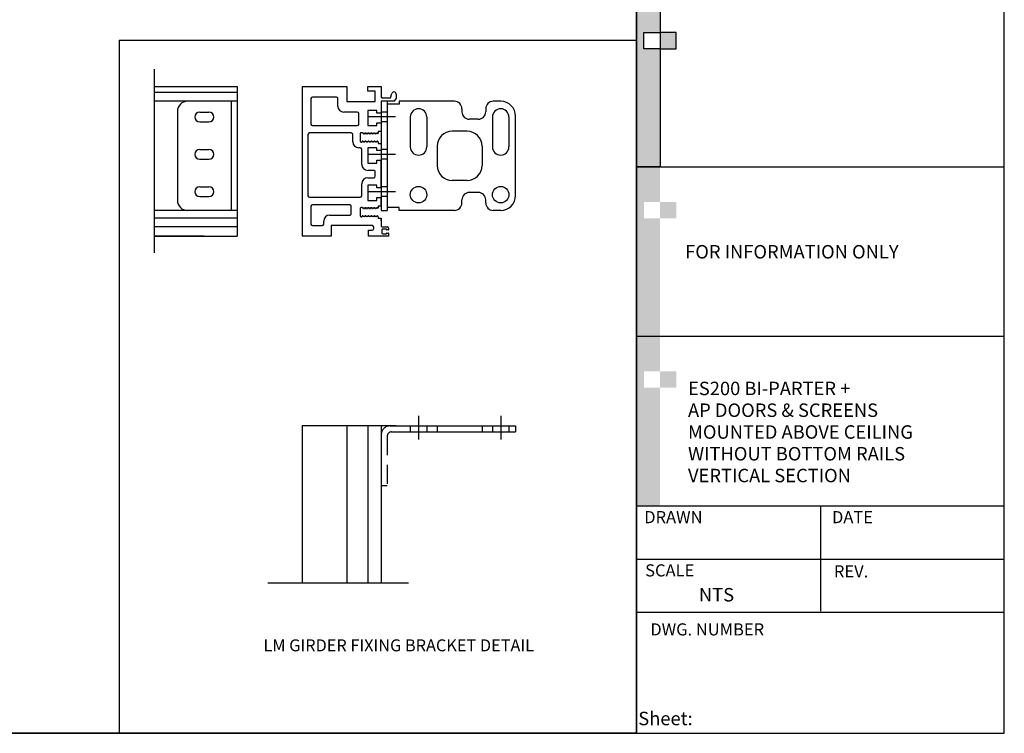
# Model space of a CAD drawing. Extents: x 6941 to 15456, y -4304 to 544.
# Drawn here: x 14797 to 15456, y -1867 to -1390 of the extents above; entities that cross this region are included whole.
import ezdxf

# ---------------------------------------------------------------- set-up
doc = ezdxf.new("R2010")
doc.units = 0
doc.header["$LTSCALE"] = 2
doc.header["$MEASUREMENT"] = 0
doc.linetypes.add('CENTER', pattern=[15.1, 9.5, -1.6, 2.4, -1.6])
doc.linetypes.add('HIDDEN', pattern=[9.525, 6.35, -3.175])
doc.layers.get('0').update_dxf_attribs({"linetype": 'CONTINUOUS'})
doc.layers.get('DEFPOINTS').update_dxf_attribs({"linetype": 'CONTINUOUS'})
for name, color, linetype in [('SINGLE-SLIDE-LEFT-POCKET-A150AT$0$Backgrounds', 7, 'CONTINUOUS'), ('SINGLE-SLIDE-LEFT-POCKET-A150AT$0$DORMAFRAME', 7, 'CONTINUOUS'), ('SINGLE-SLIDE-LEFT-POCKET-A150AT$0$FRAMETEXT', 7, 'CONTINUOUS')]:
    doc.layers.add(name, color=color, linetype=linetype)
doc.styles.add('ROMANS', font='romans', dxfattribs={"oblique": 4, "height": 60})
doc.styles.add('SINGLE-SLIDE-LEFT-POCKET-A150AT$0$border', font='romand.shx')
doc.styles.add('SINGLE-SLIDE-LEFT-POCKET-A150AT$0$ROMANS', font='romans', dxfattribs={"oblique": 4, "height": 60})

# ---------------------------------------------------------------- blocks, each defined once
blk = doc.blocks.new('SINGLE-SLIDE-LEFT-POCKET-A150AT$0$#NewBorder3')
at = {"layer": 'SINGLE-SLIDE-LEFT-POCKET-A150AT$0$Backgrounds'}
h = blk.add_hatch(color=256, dxfattribs=at)
h.paths.add_polyline_path([(839.22, -201.08), (827.19, -201.08), (827.19, -213.1), (839.22, -213.1)])
h.paths.add_polyline_path([(827.19, -213.1), (815.17, -213.1), (815.17, -201.08), (827.19, -201.08), (827.19, -174.9), (809.61, -174.9), (809.61, -300.9), (827.19, -300.9)])
h = blk.add_hatch(color=256, dxfattribs=at)
h.paths.add_polyline_path([(839.22, -327.08), (827.19, -327.08), (827.19, -339.1), (839.22, -339.1)])
h.paths.add_polyline_path([(827.19, -339.1), (815.17, -339.1), (815.17, -327.08), (827.19, -327.08), (827.19, -300.9), (809.61, -300.9), (809.61, -426.9), (827.19, -426.9)])
h = blk.add_hatch(color=256, dxfattribs=at)
h.paths.add_polyline_path([(839.22, -453.08), (827.19, -453.08), (827.19, -465.1), (839.22, -465.1)])
h.paths.add_polyline_path([(827.19, -465.1), (815.17, -465.1), (815.17, -453.08), (827.19, -453.08), (827.19, -426.9), (809.61, -426.9), (809.61, -552.9), (827.19, -552.9)])
for points in [[(809.61, -174.9), (827.19, -174.9), (827.19, -300.9), (809.61, -300.9)], [(815.17, -201.08), (827.19, -201.08), (827.19, -213.1), (815.17, -213.1)], [(839.22, -201.08), (827.19, -201.08), (827.19, -213.1), (839.22, -213.1)]]:
    blk.add_lwpolyline(points, close=True, dxfattribs=at)
at = {"layer": 'SINGLE-SLIDE-LEFT-POCKET-A150AT$0$DORMAFRAME', "color": 7}
for p, q in [((809.61, -722.1), (809.61, 235.5)), ((1083.21, -722.1), (1083.21, 235.5)), ((809.61, -300.9), (1083.21, -300.9)), ((809.61, -426.9), (1083.21, -426.9)), ((809.61, -552.9), (1083.21, -552.9)), ((946.41, -552.9), (946.41, -631.38)), ((809.61, -592.5), (1083.21, -592.5)), ((809.61, -632.1), (1083.21, -632.1)), ((-320.79, -722.1), (1083.21, -722.1))]:
    blk.add_line(p, q, dxfattribs=at)
at = {"layer": 'SINGLE-SLIDE-LEFT-POCKET-A150AT$0$Backgrounds', "char_height": 10, "attachment_point": 1, "style": 'SINGLE-SLIDE-LEFT-POCKET-A150AT$0$border'}
for s, insert, width in [('NTS', (856.06, -614.08), 73.1845), ('Sheet:', (810.95, -706.09), 175.2437)]:
    blk.add_mtext(s, dxfattribs=dict(at, insert=insert, width=width))
at = {"layer": 'SINGLE-SLIDE-LEFT-POCKET-A150AT$0$Backgrounds', "color": 7, "style": 'SINGLE-SLIDE-LEFT-POCKET-A150AT$0$border'}
for tag, p in [('PROJECT1', (845.83, -336.68)), ('PROJECT2', (845.83, -352.87)), ('PROJECT3', (845.83, -369.06)), ('PROJECT4', (845.83, -385.25)), ('PROJECT5', (845.83, -401.44)), ('PROJECT6', (845.83, -417.63)), ('DRAWINGTITLE1', (847.95, -470.68)), ('DRAWINGTITLE2', (847.95, -486.87)), ('DRAWINGTITLE3', (847.95, -503.06)), ('DRAWINGTITLE4', (847.95, -519.26)), ('DRAWINGTITLE5', (847.95, -535.45))]:
    blk.add_attdef(tag, p, '', height=10, dxfattribs=at)
at = {"layer": 'SINGLE-SLIDE-LEFT-POCKET-A150AT$0$Backgrounds', "color": 7, "style": 'SINGLE-SLIDE-LEFT-POCKET-A150AT$0$border', "flags": 2}
blk.add_attdef('DRAWINGTITLE', (846.83, -451.42), '', height=10, dxfattribs=at)
at = {"layer": 'SINGLE-SLIDE-LEFT-POCKET-A150AT$0$Backgrounds', "style": 'SINGLE-SLIDE-LEFT-POCKET-A150AT$0$border'}
for tag, p in [('CURRENTREV', (984.47, -624.87)), ('DRAWINGNUMBER1', (829.04, -671.58)), ('DRAWINGNUMBER2', (829.04, -687.77)), ('SHEETXOFX', (864.16, -715.59))]:
    blk.add_attdef(tag, p, '', height=10, dxfattribs=at)
at = {"layer": 'SINGLE-SLIDE-LEFT-POCKET-A150AT$0$DORMAFRAME', "color": 7, "style": 'SINGLE-SLIDE-LEFT-POCKET-A150AT$0$ROMANS', "oblique": 4}
for s, p in [('DRAWN', (815.37, -565.86)), ('DATE', (955.05, -565.86)), ('SCALE', (816.09, -605.46)), ('REV.', (956.49, -606.18))]:
    blk.add_text(s, height=9, dxfattribs=at).set_placement(p)
at = {"layer": 'SINGLE-SLIDE-LEFT-POCKET-A150AT$0$FRAMETEXT', "color": 7, "style": 'SINGLE-SLIDE-LEFT-POCKET-A150AT$0$ROMANS', "oblique": 4}
blk.add_text('DWG. NUMBER', height=9, dxfattribs=at).set_placement((819.92, -649.34))

msp = doc.modelspace()

# ---------------------------------------------------------------- linework, layer by layer
for q in [(15210.29, -1403.55), (14863.65, -1866.66)]:
    msp.add_line((14863.65, -1403.55), q)
at = {"linetype": 'Continuous', "lineweight": -3}
for p, q in [((14887.21, -1545.71), (14887.21, -1422.81)), ((14887.21, -1434.6), (14942.64, -1434.6)), ((14942.64, -1438.6), (14887.21, -1438.6)), ((14942.64, -1444.4), (14887.21, -1444.4)), ((14938.64, -1444.4), (14938.64, -1517.4)), ((15043.03, -1444.4), (15039.03, -1444.4)), ((15039.03, -1444.4), (15039.03, -1517.4)), ((15043.03, -1444.4), (15043.03, -1517.4)), ((15051.03, -1446.4), (15043.03, -1446.4)), ((15051.03, -1444.4), (15051.03, -1446.4)), ((15088.03, -1444.4), (15051.03, -1444.4)), ((15093.03, -1449.4), (15093.03, -1451.4)), ((15109.03, -1449.4), (15109.03, -1451.4)), ((15119.03, -1444.4), (15114.03, -1444.4)), ((14902.64, -1451.08), (14902.64, -1510.73)), ((14917.53, -1451.66), (14923.74, -1451.66)), ((15048.72, -1454.9), (15030.5, -1454.9)), ((15043.03, -1451.65), (15039.03, -1451.65)), ((15058.53, -1454.9), (15058.53, -1474.9)), ((15069.53, -1454.9), (15069.53, -1474.9)), ((15104.03, -1456.4), (15098.03, -1456.4)), ((15113.53, -1454.9), (15113.53, -1474.9)), ((15124.53, -1454.9), (15124.53, -1474.9)), ((15129.03, -1507.4), (15129.03, -1454.4)), ((14917.53, -1458.16), (14923.74, -1458.16)), ((15043.03, -1458.15), (15039.03, -1458.15)), ((15096.53, -1464.4), (15086.53, -1464.4)), ((15076.53, -1474.4), (15076.53, -1487.4)), ((15106.53, -1474.4), (15106.53, -1487.4)), ((14917.53, -1476.64), (14923.74, -1476.64)), ((15048.72, -1479.9), (15030.5, -1479.9)), ((15043.03, -1476.65), (15039.03, -1476.65)), ((14917.53, -1483.14), (14923.74, -1483.14)), ((15043.03, -1483.15), (15039.03, -1483.15)), ((14917.53, -1501.66), (14923.74, -1501.66)), ((15043.03, -1501.65), (15039.03, -1501.65)), ((15096.53, -1497.4), (15086.53, -1497.4)), ((14917.53, -1508.16), (14923.74, -1508.16)), ((15048.72, -1504.9), (15030.5, -1504.9)), ((15043.03, -1508.15), (15039.03, -1508.15)), ((15104.03, -1505.4), (15098.03, -1505.4)), ((15051.03, -1515.4), (15043.03, -1515.4)), ((15051.03, -1517.4), (15051.03, -1515.4)), ((15093.03, -1512.4), (15093.03, -1510.4)), ((15109.03, -1512.4), (15109.03, -1510.4)), ((14942.64, -1517.4), (14887.21, -1517.4)), ((15039.03, -1517.4), (15043.03, -1517.4)), ((15088.03, -1517.4), (15051.03, -1517.4)), ((15119.03, -1517.4), (15114.03, -1517.4)), ((14942.64, -1522.6), (14887.21, -1522.6)), ((14942.64, -1528.4), (14887.21, -1528.4)), ((14887.21, -1534.6), (14942.64, -1534.6)), ((14920.64, -1534.6), (14887.21, -1534.6)), ((14986.03, -1661.61), (14986.03, -1766.73)), ((15049.03, -1661.61), (14986.03, -1661.61)), ((14986.03, -1661.61), (14986.03, -1701.61)), ((15039.03, -1661.61), (14986.03, -1661.61)), ((15016.02, -1661.61), (15016.02, -1766.73)), ((15030.02, -1661.61), (15030.02, -1766.73)), ((15039.03, -1661.61), (15039.03, -1766.73)), ((15039.03, -1661.61), (15039.03, -1701.61)), ((15045.03, -1661.61), (15129.03, -1661.61)), ((14963.23, -1766.73), (15057.38, -1766.73))]:
    msp.add_line(p, q, dxfattribs=at)
at = {"linetype": 'Continuous'}
msp.add_line((14942.64, -1434.6), (14942.64, -1534.6), dxfattribs=at)
at = {"color": 0, "linetype": 'Continuous', "lineweight": -3}
for p, q in [((14986.03, -1434.6), (14986.03, -1534.1)), ((14986.03, -1434.6), (15016.02, -1434.6)), ((15016.02, -1434.6), (15016.02, -1444.6)), ((15030.02, -1437.6), (15030.02, -1434.6)), ((15030.02, -1434.6), (15039.03, -1434.6)), ((15039.03, -1434.6), (15039.03, -1441.6)), ((14992.03, -1442.6), (14992.03, -1459.6)), ((15009.02, -1441.6), (14993.03, -1441.6)), ((15010.02, -1447.6), (15010.02, -1442.6)), ((15035.02, -1437.6), (15030.02, -1437.6)), ((15035.02, -1444.6), (15035.02, -1437.6)), ((15039.53, -1442.1), (15045.33, -1442.1)), ((15040.11, -1442.1), (15039.98, -1442.1)), ((15040.11, -1442.1), (15041.53, -1442.1)), ((15045.33, -1442.1), (15046.1, -1439.22)), ((15049.03, -1442.4), (15047.63, -1444.4)), ((15049.03, -1439.6), (15049.03, -1442.4)), ((15016.02, -1444.6), (15035.02, -1444.6)), ((15039.03, -1444.4), (15039.03, -1452.35)), ((15047.63, -1444.4), (15039.03, -1444.4)), ((15023.03, -1451.6), (15014.02, -1451.6)), ((15024.03, -1459.6), (15024.03, -1452.6)), ((15036.03, -1450.5), (15030.03, -1450.5)), ((15030.03, -1450.5), (15030.03, -1460.7)), ((15036.03, -1452.35), (15036.03, -1450.5)), ((15039.03, -1452.35), (15036.03, -1452.35)), ((14993.03, -1460.6), (15023.03, -1460.6)), ((15030.03, -1460.7), (15036.03, -1460.7)), ((15036.03, -1460.7), (15036.03, -1458.85)), ((15036.03, -1458.85), (15039.03, -1458.85)), ((15039.03, -1458.85), (15039.03, -1464.6)), ((14990.03, -1466.6), (14990.03, -1507.6)), ((15019.03, -1465.6), (14991.03, -1465.6)), ((15020.03, -1471.5), (15020.03, -1466.6)), ((15025.03, -1465.95), (15025.03, -1471.1)), ((15026.36, -1465.45), (15025.53, -1465.45)), ((15026.86, -1466.03), (15026.62, -1465.6)), ((15027.07, -1466.1), (15026.99, -1466.1)), ((15027.4, -1465.68), (15027.2, -1466.03)), ((15027.86, -1466.03), (15027.66, -1465.68)), ((15028.07, -1466.1), (15027.99, -1466.1)), ((15028.4, -1465.68), (15028.2, -1466.03)), ((15028.86, -1466.03), (15028.66, -1465.68)), ((15029.07, -1466.1), (15028.99, -1466.1)), ((15029.4, -1465.68), (15029.2, -1466.03)), ((15029.86, -1466.03), (15029.66, -1465.68)), ((15030.07, -1466.1), (15029.99, -1466.1)), ((15030.4, -1465.68), (15030.2, -1466.03)), ((15030.86, -1466.03), (15030.66, -1465.68)), ((15031.07, -1466.1), (15030.99, -1466.1)), ((15031.4, -1465.68), (15031.2, -1466.03)), ((15031.86, -1466.03), (15031.66, -1465.68)), ((15032.07, -1466.1), (15031.99, -1466.1)), ((15032.4, -1465.68), (15032.2, -1466.03)), ((15032.86, -1466.03), (15032.66, -1465.68)), ((15033.07, -1466.1), (15032.99, -1466.1)), ((15033.4, -1465.68), (15033.2, -1466.03)), ((15033.86, -1466.03), (15033.66, -1465.68)), ((15034.07, -1466.1), (15033.99, -1466.1)), ((15034.4, -1465.68), (15034.2, -1466.03)), ((15034.86, -1466.03), (15034.66, -1465.68)), ((15035.07, -1466.1), (15034.99, -1466.1)), ((15035.4, -1465.68), (15035.2, -1466.03)), ((15035.86, -1466.03), (15035.66, -1465.68)), ((15036.07, -1466.1), (15035.99, -1466.1)), ((15036.4, -1465.68), (15036.2, -1466.03)), ((15036.75, -1465.84), (15036.66, -1465.68)), ((15037.03, -1464.6), (15037.03, -1465.76)), ((15039.03, -1464.6), (15037.03, -1464.6)), ((15025.03, -1475.5), (15024.03, -1475.5)), ((15026.27, -1471.37), (15026.35, -1471.19)), ((15026.49, -1471.1), (15026.57, -1471.1)), ((15026.7, -1471.18), (15026.9, -1471.53)), ((15027.16, -1471.53), (15027.36, -1471.18)), ((15027.49, -1471.1), (15027.57, -1471.1)), ((15027.7, -1471.18), (15027.9, -1471.53)), ((15028.16, -1471.53), (15028.36, -1471.18)), ((15028.49, -1471.1), (15028.57, -1471.1)), ((15028.7, -1471.18), (15028.9, -1471.53)), ((15029.16, -1471.53), (15029.36, -1471.18)), ((15029.49, -1471.1), (15029.57, -1471.1)), ((15029.7, -1471.18), (15029.9, -1471.53)), ((15036.03, -1475.5), (15030.03, -1475.5)), ((15030.03, -1475.5), (15030.03, -1485.7)), ((15030.16, -1471.53), (15030.36, -1471.18)), ((15030.49, -1471.1), (15030.57, -1471.1)), ((15030.7, -1471.18), (15030.9, -1471.53)), ((15031.16, -1471.53), (15031.36, -1471.18)), ((15031.49, -1471.1), (15031.57, -1471.1)), ((15031.7, -1471.18), (15031.9, -1471.53)), ((15032.16, -1471.53), (15032.36, -1471.18)), ((15032.49, -1471.1), (15032.57, -1471.1)), ((15032.7, -1471.18), (15032.9, -1471.53)), ((15033.16, -1471.53), (15033.36, -1471.18)), ((15033.49, -1471.1), (15033.57, -1471.1)), ((15033.7, -1471.18), (15033.9, -1471.53)), ((15034.16, -1471.53), (15034.36, -1471.18)), ((15034.49, -1471.1), (15034.57, -1471.1)), ((15034.7, -1471.18), (15034.9, -1471.53)), ((15035.16, -1471.53), (15035.36, -1471.18)), ((15035.49, -1471.1), (15035.57, -1471.1)), ((15035.7, -1471.18), (15035.9, -1471.53)), ((15036.03, -1477.35), (15036.03, -1475.5)), ((15036.16, -1471.53), (15036.36, -1471.18)), ((15036.49, -1471.1), (15036.57, -1471.1)), ((15036.7, -1471.18), (15037.03, -1471.75)), ((15037.03, -1471.75), (15037.03, -1472.6)), ((15037.03, -1472.6), (15039.03, -1472.6)), ((15039.03, -1472.6), (15039.03, -1477.35)), ((15026.03, -1486.6), (15026.03, -1476.5)), ((15039.03, -1477.35), (15036.03, -1477.35)), ((15030.03, -1485.7), (15036.03, -1485.7)), ((15036.03, -1483.85), (15039.03, -1483.85)), ((15036.03, -1485.7), (15036.03, -1483.85)), ((15039.03, -1483.85), (15039.03, -1502.35)), ((15039.03, -1502.35), (15039.03, -1483.85)), ((15034.03, -1490.6), (15030.03, -1490.6)), ((15030.03, -1495.6), (15034.03, -1495.6)), ((15035.03, -1494.6), (15035.03, -1491.6)), ((15026.03, -1507.6), (15026.03, -1499.6)), ((15036.03, -1500.5), (15030.03, -1500.5)), ((15030.03, -1500.5), (15030.03, -1510.7)), ((15036.03, -1502.35), (15036.03, -1500.5)), ((15039.03, -1502.35), (15036.03, -1502.35)), ((14991.03, -1508.6), (15025.03, -1508.6)), ((15036.03, -1510.7), (15036.03, -1508.85)), ((15036.03, -1508.85), (15039.03, -1508.85)), ((15039.03, -1508.85), (15039.03, -1514.6)), ((15039.03, -1514.6), (15039.03, -1508.85)), ((14992.03, -1514.6), (14992.03, -1526.6)), ((15018.03, -1513.6), (14993.03, -1513.6)), ((15019.03, -1519.6), (15019.03, -1514.6)), ((15026.36, -1515.45), (15025.53, -1515.45)), ((15026.86, -1516.03), (15026.62, -1515.6)), ((15027.4, -1515.68), (15027.2, -1516.03)), ((15027.86, -1516.03), (15027.66, -1515.68)), ((15028.4, -1515.68), (15028.2, -1516.03)), ((15028.86, -1516.03), (15028.66, -1515.68)), ((15029.4, -1515.68), (15029.2, -1516.03)), ((15029.86, -1516.03), (15029.66, -1515.68)), ((15030.03, -1510.7), (15036.03, -1510.7)), ((15030.4, -1515.68), (15030.2, -1516.03)), ((15030.86, -1516.03), (15030.66, -1515.68)), ((15031.4, -1515.68), (15031.2, -1516.03)), ((15031.86, -1516.03), (15031.66, -1515.68)), ((15032.4, -1515.68), (15032.2, -1516.03)), ((15032.86, -1516.03), (15032.66, -1515.68)), ((15033.4, -1515.68), (15033.2, -1516.03)), ((15033.86, -1516.03), (15033.66, -1515.68)), ((15034.4, -1515.68), (15034.2, -1516.03)), ((15034.86, -1516.03), (15034.66, -1515.68)), ((15035.4, -1515.68), (15035.2, -1516.03)), ((15035.86, -1516.03), (15035.66, -1515.68)), ((15036.4, -1515.68), (15036.2, -1516.03)), ((15036.75, -1515.84), (15036.66, -1515.68)), ((15037.03, -1514.6), (15037.03, -1515.76)), ((15039.03, -1514.6), (15037.03, -1514.6)), ((15004.53, -1520.6), (15018.03, -1520.6)), ((15025.03, -1515.95), (15025.03, -1521.1)), ((15026.27, -1521.37), (15026.35, -1521.19)), ((15026.49, -1521.1), (15026.57, -1521.1)), ((15026.7, -1521.18), (15026.9, -1521.53)), ((15027.07, -1516.1), (15026.99, -1516.1)), ((15027.16, -1521.53), (15027.36, -1521.18)), ((15027.49, -1521.1), (15027.57, -1521.1)), ((15027.7, -1521.18), (15027.9, -1521.53)), ((15028.07, -1516.1), (15027.99, -1516.1)), ((15028.16, -1521.53), (15028.36, -1521.18)), ((15028.49, -1521.1), (15028.57, -1521.1)), ((15028.7, -1521.18), (15028.9, -1521.53)), ((15029.07, -1516.1), (15028.99, -1516.1)), ((15029.16, -1521.53), (15029.36, -1521.18)), ((15029.49, -1521.1), (15029.57, -1521.1)), ((15029.7, -1521.18), (15029.9, -1521.53)), ((15030.07, -1516.1), (15029.99, -1516.1)), ((15030.16, -1521.53), (15030.36, -1521.18)), ((15030.49, -1521.1), (15030.57, -1521.1)), ((15030.7, -1521.18), (15030.9, -1521.53)), ((15031.07, -1516.1), (15030.99, -1516.1)), ((15031.16, -1521.53), (15031.36, -1521.18)), ((15031.49, -1521.1), (15031.57, -1521.1)), ((15031.7, -1521.18), (15031.9, -1521.53)), ((15032.07, -1516.1), (15031.99, -1516.1)), ((15032.16, -1521.53), (15032.36, -1521.18)), ((15032.49, -1521.1), (15032.57, -1521.1)), ((15032.7, -1521.18), (15032.9, -1521.53)), ((15033.07, -1516.1), (15032.99, -1516.1)), ((15033.16, -1521.53), (15033.36, -1521.18)), ((15033.49, -1521.1), (15033.57, -1521.1)), ((15033.7, -1521.18), (15033.9, -1521.53)), ((15034.07, -1516.1), (15033.99, -1516.1)), ((15034.16, -1521.53), (15034.36, -1521.18)), ((15034.49, -1521.1), (15034.57, -1521.1)), ((15034.7, -1521.18), (15034.9, -1521.53)), ((15035.07, -1516.1), (15034.99, -1516.1)), ((15035.16, -1521.53), (15035.36, -1521.18)), ((15035.49, -1521.1), (15035.57, -1521.1)), ((15035.7, -1521.18), (15035.9, -1521.53)), ((15036.07, -1516.1), (15035.99, -1516.1)), ((15036.16, -1521.53), (15036.36, -1521.18)), ((15036.49, -1521.1), (15036.57, -1521.1)), ((15036.7, -1521.18), (15037.03, -1521.75)), ((15037.03, -1521.75), (15037.03, -1522.6)), ((14993.03, -1527.6), (14999.53, -1527.6)), ((15000.53, -1526.6), (15000.53, -1524.6)), ((15005.53, -1527.6), (15005.53, -1534.6)), ((15033.03, -1527.6), (15005.53, -1527.6)), ((15034.03, -1529.6), (15034.03, -1528.6)), ((15037.03, -1522.6), (15039.03, -1522.6)), ((15039.03, -1522.6), (15039.03, -1527.9)), ((15039.03, -1524.1), (15039.03, -1522.6)), ((15039.03, -1522.6), (15039.03, -1524.1)), ((15039.53, -1528.4), (15043.03, -1528.4)), ((15005.53, -1534.6), (14986.53, -1534.6)), ((15030.53, -1534.55), (15030.53, -1530.55)), ((15030.53, -1530.6), (15033.03, -1530.6)), ((15030.53, -1534.6), (15030.53, -1530.6)), ((15030.53, -1534.6), (15030.53, -1534.6)), ((15044.03, -1534.6), (15030.53, -1534.6)), ((15039.53, -1530.4), (15039.53, -1532.6)), ((15042.53, -1529.9), (15040.03, -1529.9)), ((15040.03, -1533.1), (15042.53, -1533.1)), ((15042.53, -1530.1), (15042.53, -1529.9)), ((15042.53, -1533.1), (15042.53, -1532.9)), ((15043.73, -1530.4), (15042.83, -1530.4)), ((15042.83, -1532.6), (15043.73, -1532.6)), ((15044.03, -1529.4), (15044.03, -1530.1)), ((15044.03, -1532.9), (15044.03, -1534.6))]:
    msp.add_line(p, q, dxfattribs=at)
at = {"linetype": 'CENTER', "lineweight": -3}
for p, q in [((15064.03, -1654.87), (15064.03, -1670.75)), ((15064.03, -1654.87), (15064.03, -1670.75)), ((15119.03, -1654.87), (15119.03, -1670.75)), ((15119.03, -1654.87), (15119.03, -1670.75)), ((15091.53, -1665.61), (15091.53, -1665.61))]:
    msp.add_line(p, q, dxfattribs=at)
at = {"lineweight": -3}
for p, q in [((15045.03, -1661.61), (15129.03, -1661.61)), ((15046.03, -1665.61), (15129.03, -1665.61)), ((15049.03, -1665.61), (15129.03, -1665.61)), ((15076.53, -1661.61), (15076.53, -1665.61)), ((15076.53, -1661.61), (15076.53, -1665.61)), ((15106.53, -1661.61), (15106.53, -1665.61)), ((15106.53, -1661.61), (15106.53, -1665.61)), ((15129.03, -1661.61), (15129.03, -1665.61)), ((15129.03, -1661.61), (15129.03, -1665.61)), ((15039.03, -1667.61), (15039.03, -1701.61)), ((15039.03, -1667.61), (15039.03, -1701.61))]:
    msp.add_line(p, q, dxfattribs=at)
at = {"linetype": 'HIDDEN', "lineweight": -3}
for p, q in [((15058.53, -1661.61), (15058.53, -1665.61)), ((15058.53, -1661.61), (15058.53, -1665.61)), ((15069.53, -1661.61), (15069.53, -1665.61)), ((15069.53, -1661.61), (15069.53, -1665.61)), ((15113.53, -1661.61), (15113.53, -1665.61)), ((15113.53, -1661.61), (15113.53, -1665.61)), ((15124.53, -1661.61), (15124.53, -1665.61)), ((15124.53, -1661.61), (15124.53, -1665.61)), ((15043.03, -1668.61), (15043.03, -1701.61)), ((15043.03, -1668.61), (15043.03, -1701.61)), ((15039.03, -1701.61), (15043.03, -1701.61)), ((15039.03, -1701.61), (15043.03, -1701.61))]:
    msp.add_line(p, q, dxfattribs=at)
at = {"linetype": 'Continuous', "lineweight": -3}
for centre in [(15064.03, -1506.9), (15119.03, -1506.9)]:
    msp.add_circle(centre, 5.5, dxfattribs=at)
at = {"color": 0, "linetype": 'Continuous', "lineweight": -3}
for centre, radius, start, end in [((14993.03, -1442.6), 1, 90, 180), ((15009.02, -1442.6), 1, 0, 90), ((15039.53, -1441.6), 0.5, 180, 270), ((15047.55, -1439.6), 1.5, 90.43521, 165), ((15047.53, -1439.6), 1.5, 0, 89.56479), ((15014.02, -1447.6), 4, 180, 270), ((15023.03, -1452.6), 1, 0, 90), ((14993.03, -1459.6), 1, 180, 270), ((15023.03, -1459.6), 1, 270, 0), ((14991.03, -1466.6), 1, 90, 180), ((15019.03, -1466.6), 1, 0, 90), ((15025.53, -1465.95), 0.5, 89.99998, 179.99995), ((15026.36, -1465.75), 0.3, 30.00008, 90), ((15026.99, -1465.95), 0.15, 209.99985, 270.00023), ((15027.07, -1465.95), 0.15, 269.99982, 330.0001), ((15027.53, -1465.75), 0.15, 30.00002, 149.99998), ((15027.99, -1465.95), 0.15, 209.99983, 270.00024), ((15028.07, -1465.95), 0.15, 269.9997, 330.00023), ((15028.53, -1465.75), 0.15, 30.00002, 149.99998), ((15028.99, -1465.95), 0.15, 209.99994, 270.00013), ((15029.07, -1465.95), 0.15, 269.99972, 330.0002), ((15029.53, -1465.75), 0.15, 30.00002, 149.99998), ((15029.99, -1465.95), 0.15, 209.99993, 270.00014), ((15030.07, -1465.95), 0.15, 269.99976, 330.00017), ((15030.53, -1465.75), 0.15, 30.00002, 149.99998), ((15030.99, -1465.95), 0.15, 209.99988, 270.0002), ((15031.07, -1465.95), 0.15, 269.99979, 330.00014), ((15031.53, -1465.75), 0.15, 30.00002, 149.99998), ((15031.99, -1465.95), 0.15, 209.99987, 270.00021), ((15032.07, -1465.95), 0.15, 269.99982, 330.00011), ((15032.53, -1465.75), 0.15, 30.00002, 149.99998), ((15032.99, -1465.95), 0.15, 209.99981, 270.00026), ((15033.07, -1465.95), 0.15, 269.99985, 330.00008), ((15033.53, -1465.75), 0.15, 30.00002, 149.99998), ((15033.99, -1465.95), 0.15, 209.9998, 270.00027), ((15034.07, -1465.95), 0.15, 269.99972, 330.00021), ((15034.53, -1465.75), 0.15, 30.00002, 149.99998), ((15034.99, -1465.95), 0.15, 209.99991, 270.00016), ((15035.07, -1465.95), 0.15, 269.99975, 330.00018), ((15035.53, -1465.75), 0.15, 30.00002, 149.99998), ((15035.99, -1465.95), 0.15, 209.9999, 270.00017), ((15036.07, -1465.95), 0.15, 269.99978, 330.00014), ((15036.53, -1465.75), 0.15, 30.00002, 149.99998), ((15036.88, -1465.76), 0.15, 209.99999, 359.9999), ((15024.03, -1471.5), 4, 180, 270), ((15025.68, -1471.1), 0.65, 180, 335.47891), ((15025.03, -1476.5), 1, 0, 90), ((15026.49, -1471.25), 0.15, 90.00015, 155.47891), ((15026.57, -1471.25), 0.15, 30.00008, 89.99999), ((15027.03, -1471.45), 0.15, 210.00001, 329.99999), ((15027.49, -1471.25), 0.15, 89.99984, 150.00009), ((15027.57, -1471.25), 0.15, 29.99983, 90.00024), ((15028.03, -1471.45), 0.15, 210.00001, 329.99999), ((15028.49, -1471.25), 0.15, 90.00009, 149.99984), ((15028.57, -1471.25), 0.15, 30.00014, 89.99993), ((15029.03, -1471.45), 0.15, 210.00001, 329.99999), ((15029.49, -1471.25), 0.15, 89.99977, 150.00015), ((15029.57, -1471.25), 0.15, 29.9999, 90.00017), ((15030.03, -1471.45), 0.15, 210.00001, 329.99999), ((15030.49, -1471.25), 0.15, 90, 149.99991), ((15030.57, -1471.25), 0.15, 30.0002, 89.99987), ((15031.03, -1471.45), 0.15, 210.00001, 329.99999), ((15031.49, -1471.25), 0.15, 89.99988, 150.00005), ((15031.57, -1471.25), 0.15, 29.9998, 90.00028), ((15032.03, -1471.45), 0.15, 210.00001, 329.99999), ((15032.49, -1471.25), 0.15, 90.00012, 149.9998), ((15032.57, -1471.25), 0.15, 30.0001, 89.99997), ((15033.03, -1471.45), 0.15, 210.00001, 329.99999), ((15033.49, -1471.25), 0.15, 89.99981, 150.00012), ((15033.57, -1471.25), 0.15, 29.99986, 90.00021), ((15034.03, -1471.45), 0.15, 210.00001, 329.99999), ((15034.49, -1471.25), 0.15, 90.00006, 149.99987), ((15034.57, -1471.25), 0.15, 30.00017, 89.99991), ((15035.03, -1471.45), 0.15, 210.00001, 329.99999), ((15035.49, -1471.25), 0.15, 89.99975, 150.00018), ((15035.57, -1471.25), 0.15, 29.99992, 90.00015), ((15036.03, -1471.45), 0.15, 210.00001, 329.99999), ((15036.49, -1471.25), 0.15, 90, 149.99993), ((15036.57, -1471.25), 0.15, 30.00006, 90.00001), ((15030.03, -1486.6), 4, 180, 270), ((15030.03, -1499.6), 4, 90, 180), ((15034.03, -1491.6), 1, 359.99982, 90), ((15034.03, -1494.6), 1, 270, 359.9998), ((14991.03, -1507.6), 1, 180, 270), ((15025.03, -1507.6), 1, 270, 0), ((14993.03, -1514.6), 1, 90, 180), ((15018.03, -1514.6), 1, 0, 90), ((15025.53, -1515.95), 0.5, 90, 179.99998), ((15026.36, -1515.75), 0.3, 30.00008, 90), ((15027.53, -1515.75), 0.15, 30.00002, 149.99998), ((15028.53, -1515.75), 0.15, 30.00002, 149.99998), ((15029.53, -1515.75), 0.15, 30.00002, 149.99998), ((15030.53, -1515.75), 0.15, 30.00002, 149.99998), ((15031.53, -1515.75), 0.15, 30.00002, 149.99998), ((15032.53, -1515.75), 0.15, 30.00002, 149.99998), ((15033.53, -1515.75), 0.15, 30.00002, 149.99998), ((15034.53, -1515.75), 0.15, 30.00002, 149.99998), ((15035.53, -1515.75), 0.15, 30.00002, 149.99998), ((15036.53, -1515.75), 0.15, 30.00002, 149.99998), ((15036.88, -1515.76), 0.15, 209.99999, 0), ((15004.53, -1524.6), 4, 90, 180), ((15018.03, -1519.6), 1, 270, 0), ((15025.68, -1521.1), 0.65, 180, 335.47891), ((15026.49, -1521.25), 0.15, 90.00015, 155.47891), ((15026.57, -1521.25), 0.15, 30.00008, 90), ((15026.99, -1515.95), 0.15, 209.99985, 270.00023), ((15027.03, -1521.45), 0.15, 210.00001, 329.99999), ((15027.07, -1515.95), 0.15, 269.99982, 330.0001), ((15027.49, -1521.25), 0.15, 89.99984, 150.00009), ((15027.57, -1521.25), 0.15, 29.99983, 90.00024), ((15027.99, -1515.95), 0.15, 209.99983, 270.00024), ((15028.03, -1521.45), 0.15, 210.00001, 329.99999), ((15028.07, -1515.95), 0.15, 269.9997, 330.00023), ((15028.49, -1521.25), 0.15, 90.00009, 149.99984), ((15028.57, -1521.25), 0.15, 30.00014, 89.99993), ((15028.99, -1515.95), 0.15, 209.99994, 270.00013), ((15029.03, -1521.45), 0.15, 210.00001, 329.99999), ((15029.07, -1515.95), 0.15, 269.99972, 330.0002), ((15029.49, -1521.25), 0.15, 89.99977, 150.00015), ((15029.57, -1521.25), 0.15, 29.9999, 90.00017), ((15029.99, -1515.95), 0.15, 209.99993, 270.00014), ((15030.03, -1521.45), 0.15, 210.00001, 329.99999), ((15030.07, -1515.95), 0.15, 269.99976, 330.00017), ((15030.49, -1521.25), 0.15, 90, 149.99991), ((15030.57, -1521.25), 0.15, 30.0002, 89.99987), ((15030.99, -1515.95), 0.15, 209.99988, 270.0002), ((15031.03, -1521.45), 0.15, 210.00001, 329.99999), ((15031.07, -1515.95), 0.15, 269.99979, 330.00014), ((15031.49, -1521.25), 0.15, 89.99988, 150.00005), ((15031.57, -1521.25), 0.15, 29.9998, 90.00028), ((15031.99, -1515.95), 0.15, 209.99987, 270.00021), ((15032.03, -1521.45), 0.15, 210.00001, 329.99999), ((15032.07, -1515.95), 0.15, 269.99982, 330.00011), ((15032.49, -1521.25), 0.15, 90.00012, 149.9998), ((15032.57, -1521.25), 0.15, 30.0001, 89.99997), ((15032.99, -1515.95), 0.15, 209.99981, 270.00026), ((15033.03, -1521.45), 0.15, 210.00001, 329.99999), ((15033.07, -1515.95), 0.15, 269.99985, 330.00008), ((15033.49, -1521.25), 0.15, 89.99981, 150.00012), ((15033.57, -1521.25), 0.15, 29.99986, 90.00021), ((15033.99, -1515.95), 0.15, 209.9998, 270.00027), ((15034.03, -1521.45), 0.15, 210.00001, 329.99999), ((15034.07, -1515.95), 0.15, 269.99972, 330.00021), ((15034.49, -1521.25), 0.15, 90.00006, 149.99987), ((15034.57, -1521.25), 0.15, 30.00017, 89.99991), ((15034.99, -1515.95), 0.15, 209.99991, 270.00016), ((15035.03, -1521.45), 0.15, 210.00001, 329.99999), ((15035.07, -1515.95), 0.15, 269.99975, 330.00018), ((15035.49, -1521.25), 0.15, 89.99975, 150.00018), ((15035.57, -1521.25), 0.15, 29.99992, 90.00015), ((15035.99, -1515.95), 0.15, 209.9999, 270.00017), ((15036.03, -1521.45), 0.15, 210.00001, 329.99999), ((15036.07, -1515.95), 0.15, 269.99978, 330.00014), ((15036.49, -1521.25), 0.15, 90, 149.99993), ((15036.57, -1521.25), 0.15, 30.00006, 90.00001), ((14993.03, -1526.6), 1, 180, 270), ((14999.53, -1526.6), 1, 270, 0), ((15033.03, -1528.6), 1, 0, 90), ((15039.53, -1527.9), 0.5, 180, 270), ((15043.03, -1529.4), 1, 0, 90), ((15033.03, -1529.6), 1, 270, 0), ((15040.03, -1530.4), 0.5, 90, 180), ((15040.03, -1532.6), 0.5, 180, 270), ((15042.83, -1530.1), 0.3, 180, 270), ((15042.83, -1532.9), 0.3, 90, 180), ((15043.73, -1530.1), 0.3, 270, 0), ((15043.73, -1532.9), 0.3, 0, 90)]:
    msp.add_arc(centre, radius, start, end, dxfattribs=at)
at = {"linetype": 'Continuous', "lineweight": -3}
for centre, radius, start, end in [((14909.33, -1451.1), 6.7, 89.83543, 180.16457), ((15064.03, -1454.9), 5.5, 0, 180), ((15088.03, -1449.4), 5, 0, 90), ((15114.03, -1449.4), 5, 90, 180), ((15119.03, -1454.9), 5.5, 0, 180), ((15119.03, -1454.4), 10, 0, 90), ((14917.53, -1454.91), 3.25, 90, 270), ((14923.74, -1454.91), 3.25, 270, 90), ((15098.03, -1451.4), 5, 180, 270), ((15104.03, -1451.4), 5, 270, 0), ((15086.53, -1474.4), 10, 90, 180), ((15096.53, -1474.4), 10, 0, 90), ((15064.03, -1474.9), 5.5, 180, 0), ((15119.03, -1474.9), 5.5, 180, 0), ((14917.53, -1479.89), 3.25, 90, 270), ((14923.74, -1479.89), 3.25, 270, 90), ((15086.53, -1487.4), 10, 180, 270), ((15096.53, -1487.4), 10, 270, 0), ((14917.53, -1504.91), 3.25, 90, 270), ((14923.74, -1504.91), 3.25, 270, 90), ((15098.03, -1510.4), 5, 90, 180), ((15104.03, -1510.4), 5, 0, 90), ((15119.03, -1507.4), 10, 270, 0), ((14909.33, -1510.71), 6.7, 179.83543, 270.16457), ((15088.03, -1512.4), 5, 270, 0), ((15114.03, -1512.4), 5, 180, 270), ((14986.57, -1534.06), 0.54, 184.14265, 265.85735)]:
    msp.add_arc(centre, radius, start, end, dxfattribs=at)
at = {"linetype": 'HIDDEN', "lineweight": -3}
for centre, radius in [((15045.03, -1667.61), 6), ((15045.03, -1667.61), 6), ((15046.03, -1668.61), 3), ((15046.03, -1668.61), 3)]:
    msp.add_arc(centre, radius, 90, 180, dxfattribs=at)
at = {"layer": 'DEFPOINTS'}
msp.add_lwpolyline([(14192.55, -1005.49), (15209.91, -1005.49), (15209.91, -1867.33), (14192.55, -1867.33)], close=True, dxfattribs=at)
msp.add_lwpolyline([(14192.55, -1005.49), (15209.91, -1005.49), (15209.91, -1867.33), (14192.55, -1867.33)], close=True, dxfattribs=at)

# ---------------------------------------------------------------- block references
ref = msp.add_blockref('SINGLE-SLIDE-LEFT-POCKET-A150AT$0$#NewBorder3', (14481.26, -1217.44), dxfattribs=dict(xscale=0.9000000000014552, yscale=0.900000000000091, zscale=0.9))
ref.add_attrib('PROJECT3', 'FOR INFORMATION ONLY', (15242.51, -1549.59), dxfattribs={"layer": 'SINGLE-SLIDE-LEFT-POCKET-A150AT$0$Backgrounds', "color": 7, "height": 9, "style": 'SINGLE-SLIDE-LEFT-POCKET-A150AT$0$border'})
ref.add_attrib('DRAWINGTITLE1', 'ES200 BI-PARTER + ', (15244.42, -1641.05), dxfattribs={"layer": 'SINGLE-SLIDE-LEFT-POCKET-A150AT$0$Backgrounds', "color": 7, "height": 9, "style": 'SINGLE-SLIDE-LEFT-POCKET-A150AT$0$border'})
ref.add_attrib('DRAWINGTITLE2', 'AP DOORS & SCREENS ', (15244.42, -1655.62), dxfattribs={"layer": 'SINGLE-SLIDE-LEFT-POCKET-A150AT$0$Backgrounds', "color": 7, "height": 9, "style": 'SINGLE-SLIDE-LEFT-POCKET-A150AT$0$border'})
ref.add_attrib('DRAWINGTITLE3', 'MOUNTED ABOVE CEILING', (15244.42, -1670.19), dxfattribs={"layer": 'SINGLE-SLIDE-LEFT-POCKET-A150AT$0$Backgrounds', "color": 7, "height": 9, "style": 'SINGLE-SLIDE-LEFT-POCKET-A150AT$0$border'})
ref.add_attrib('DRAWINGTITLE4', 'WITHOUT BOTTOM RAILS', (15244.42, -1684.76), dxfattribs={"layer": 'SINGLE-SLIDE-LEFT-POCKET-A150AT$0$Backgrounds', "color": 7, "height": 9, "style": 'SINGLE-SLIDE-LEFT-POCKET-A150AT$0$border'})
ref.add_attrib('DRAWINGTITLE5', 'VERTICAL SECTION', (15244.42, -1699.34), dxfattribs={"layer": 'SINGLE-SLIDE-LEFT-POCKET-A150AT$0$Backgrounds', "color": 7, "height": 9, "style": 'SINGLE-SLIDE-LEFT-POCKET-A150AT$0$border'})

# ---------------------------------------------------------------- texts
at = {"color": 0, "linetype": 'Continuous', "lineweight": -2, "insert": (15050.78, -1808.47), "char_height": 8, "width": 297.6, "attachment_point": 5, "style": 'ROMANS'}
msp.add_mtext('{\\Fromand.shx|c0;LM GIRDER FIXING BRACKET DETAIL}', dxfattribs=at)

doc.saveas('drawing.dxf')
